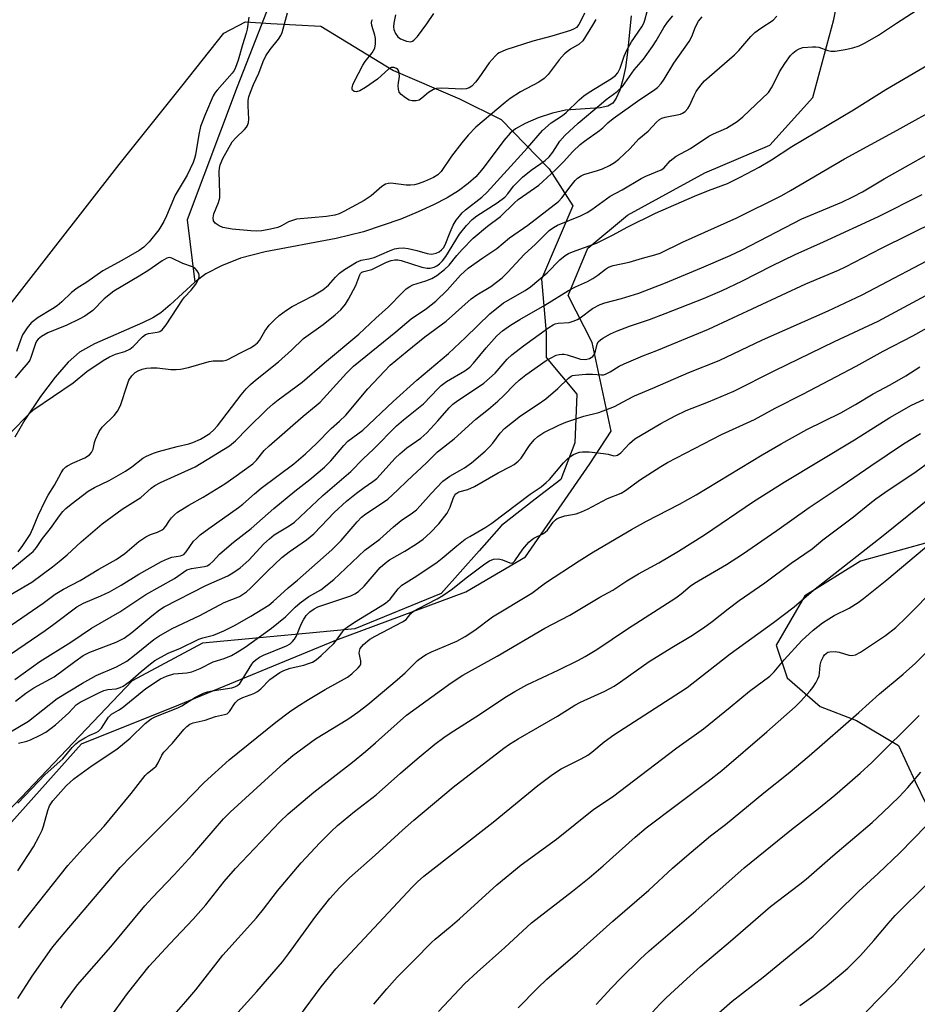
# Model space of a CAD drawing. Units: inches. Extents: x 1261769 to 1267769, y 569450 to 573450.
# Drawn here: x 1267134 to 1267372, y 572352 to 572612 of the extents above; entities that cross this region are included whole.
import ezdxf

# ---------------------------------------------------------------- set-up
doc = ezdxf.new("R2010")
doc.units = ezdxf.units.IN
doc.header["$MEASUREMENT"] = 0
for name, color, linetype in [('HYDRO-Single Line Stream', 4, 'Continuous'), ('NTRL-Pasture Land', 2, 'Continuous'), ('NTRL-Trees', 3, 'Continuous'), ('Undefined', 1, 'Continuous')]:
    doc.layers.add(name, color=color, linetype=linetype)

msp = doc.modelspace()

# ---------------------------------------------------------------- linework, layer by layer
at = {"layer": 'HYDRO-Single Line Stream'}
for points in [[(1267300.87, 572747.42), (1267275.52, 572733.95), (1267269.24, 572727.9), (1267253.56, 572715.02), (1267243.52, 572707.97), (1267237.24, 572700.62), (1267223.94, 572673.21), (1267205.19, 572628.63), (1267191.9, 572594.54), (1267178.66, 572559.41), (1267180.66, 572542.88)], [(1267296, 572613.31), (1267295.07, 572603.67), (1267294.54, 572599.61), (1267293.85, 572596.46), (1267293, 572593.67), (1267292.08, 572591.53), (1267291.18, 572590.24), (1267289.84, 572589.43), (1267287.85, 572588.94), (1267278.65, 572588.35), (1267275.25, 572587.57), (1267271.46, 572586.34), (1267267.98, 572584.87), (1267265.47, 572583.45), (1267264.04, 572582.25), (1267262.33, 572580.36), (1267256.89, 572573.03), (1267254.97, 572570.74), (1267252.96, 572568.93), (1267250.39, 572567.06), (1267247.37, 572565.22), (1267243.74, 572563.32), (1267239.7, 572561.45), (1267235.17, 572559.59), (1267225.27, 572556.17), (1267218.04, 572554.41), (1267199.26, 572550.91), (1267192.81, 572549.22), (1267187.73, 572547.18), (1267183.6, 572545.1), (1267180.66, 572542.88)], [(1267180.66, 572542.88), (1267174.22, 572536.87), (1267171.67, 572534.78), (1267169.61, 572533.51), (1267166.87, 572532.13), (1267154.21, 572526.65), (1267150.23, 572524.37), (1267147.24, 572521.73), (1267143.77, 572517.81), (1267139.91, 572512.71), (1267135.74, 572506.54), (1267133.12, 572501.95)]]:
    msp.add_lwpolyline(points, dxfattribs=at)
at = {"layer": 'NTRL-Pasture Land'}
for points in [[(1267132.23, 572400.18), (1267150.72, 572420.93), (1267176.48, 572431.21), (1267217.98, 572448.34), (1267252.35, 572461.09), (1267268.06, 572470.33), (1267285.08, 572494.9), (1267290.75, 572503.57), (1267285.75, 572526.99), (1267279.42, 572539.38), (1267284.57, 572551.88), (1267295.03, 572560.59), (1267315.52, 572571.78), (1267332.69, 572579.12), (1267344.07, 572591.67), (1267349.64, 572612.3), (1267353.3, 572630.53), (1267365.16, 572643.57), (1267386.11, 572656.2)], [(1267385.31, 572477.12), (1267356.65, 572469.2), (1267341.89, 572459.98), (1267334.35, 572446.98), (1267337.29, 572438.39), (1267345.98, 572430.8), (1267355.59, 572427.06), (1267366.66, 572420.45), (1267371.06, 572410.92), (1267376.91, 572399)]]:
    msp.add_lwpolyline(points, dxfattribs=at)
at = {"layer": 'NTRL-Trees'}
msp.add_lwpolyline([(1267125.9, 572529.43), (1267160.73, 572573.96), (1267177.22, 572594.68), (1267188.36, 572608.69), (1267194.12, 572611.65), (1267200.77, 572611.29), (1267213.97, 572610.57), (1267233.23, 572598.79), (1267250.64, 572591.37), (1267261.68, 572585.85), (1267274.33, 572572.82), (1267280.61, 572563.11), (1267272.34, 572543.7), (1267273.58, 572529.52), (1267273.58, 572523.02), (1267281.71, 572513.27), (1267281.18, 572500.41), (1267277.42, 572490.76), (1267270.66, 572485.52), (1267261.77, 572478.62), (1267255.84, 572471.94), (1267245.79, 572460.64), (1267223, 572451.3), (1267212.84, 572450.35), (1267182.71, 572447.51), (1267164.15, 572437.52), (1267129.62, 572401.27)], dxfattribs=at)
at = {"layer": 'Undefined'}
for points, elevation in [([(1267134.02, 572471.66), (1267135.23, 572473.3), (1267137.19, 572476.23), (1267137.92, 572477.77), (1267139.28, 572481.24), (1267141.12, 572485.13), (1267141.91, 572486.62), (1267143.56, 572489.27), (1267145.35, 572492.48), (1267146, 572493.45), (1267146.59, 572494.08), (1267147.05, 572494.41), (1267148.33, 572495.07), (1267151.58, 572496.5), (1267152.82, 572497.29), (1267153.42, 572497.89), (1267153.83, 572498.77), (1267154.2, 572500.55), (1267154.46, 572501.36), (1267155.38, 572503.45), (1267156.23, 572504.6), (1267159.41, 572507.68), (1267160.29, 572508.8), (1267161.02, 572510.29), (1267162.86, 572515.99), (1267163.25, 572517.01), (1267164, 572518.11), (1267164.95, 572519.03), (1267165.68, 572519.46), (1267166.8, 572519.87), (1267167.95, 572520.17), (1267169.05, 572520.3), (1267170.71, 572520.29), (1267174.36, 572519.86), (1267175.77, 572519.83), (1267176.9, 572519.92), (1267179.01, 572520.36), (1267184.49, 572521.97), (1267185.55, 572522.1), (1267188.19, 572522.12), (1267188.95, 572522.26), (1267189.45, 572522.44), (1267192.6, 572524.12), (1267195.42, 572525.52), (1267196.39, 572526.14), (1267197.24, 572526.9), (1267197.78, 572527.52), (1267199.2, 572529.91), (1267200.38, 572531.51), (1267201.75, 572532.97), (1267203.02, 572534.13), (1267204.96, 572535.53), (1267206.4, 572536.46), (1267211.9, 572539.32), (1267214.54, 572540.89), (1267216, 572542.11), (1267217.85, 572544.26), (1267218.91, 572545.27), (1267220.3, 572546.26), (1267223.47, 572548.19), (1267224.68, 572548.69), (1267226.7, 572549.08), (1267228.07, 572549.46), (1267232.14, 572551.22), (1267233.46, 572551.67), (1267234.55, 572551.91), (1267235.72, 572551.97), (1267237.12, 572551.79), (1267239.34, 572551.31), (1267242.12, 572550.51), (1267243.21, 572550.34), (1267243.72, 572550.36), (1267244.51, 572550.58), (1267245.27, 572550.95), (1267245.91, 572551.42), (1267246.4, 572551.98), (1267246.88, 572552.81), (1267248.18, 572556.15), (1267249.02, 572558), (1267249.76, 572559.27), (1267250.61, 572560.38), (1267251.35, 572561.21), (1267252.2, 572562), (1267256.52, 572565.4), (1267257.98, 572566.71), (1267268.66, 572578.43), (1267272.56, 572583), (1267274.85, 572585), (1267277.86, 572586.98), (1267278.86, 572587.74), (1267282.27, 572591.09), (1267283.53, 572592.12), (1267284.89, 572593.07), (1267290.83, 572596.73), (1267291.87, 572597.52), (1267292.51, 572598.23), (1267293.14, 572599.43), (1267294.14, 572602.62), (1267294.84, 572604.18), (1267296.12, 572606.44), (1267298.84, 572610.36), (1267299.37, 572611.35), (1267299.67, 572612.12), (1267300.24, 572614.42)], 510), ([(1267127.15, 572457.55), (1267137.59, 572463.64), (1267143.05, 572467.64), (1267144.88, 572469.09), (1267146.91, 572470.83), (1267150.63, 572474.3), (1267156.16, 572479.06), (1267161.45, 572482.93), (1267166.4, 572485.96), (1267169.18, 572488.47), (1267170.11, 572489.17), (1267171.66, 572490), (1267180.75, 572494.07), (1267189.86, 572499.68), (1267191.43, 572500.97), (1267194.6, 572504.23), (1267199.74, 572509.22), (1267201.42, 572510.75), (1267202.76, 572511.83), (1267209.04, 572516.45), (1267215, 572521.58), (1267224.03, 572529.15), (1267228.53, 572533.43), (1267231.89, 572536.38), (1267235.5, 572540.11), (1267236.56, 572541.11), (1267237.54, 572541.77), (1267238.31, 572542.16), (1267241.75, 572543.23), (1267243.37, 572543.91), (1267244.62, 572544.67), (1267246.69, 572546.26), (1267247.93, 572547.43), (1267249.95, 572549.95), (1267251.33, 572551.53), (1267254.29, 572554.49), (1267258.06, 572557.67), (1267261.49, 572560.25), (1267265.15, 572563.84), (1267266.13, 572564.71), (1267271.58, 572568.56), (1267272.72, 572569.48), (1267276.16, 572572.68), (1267278.15, 572574.71), (1267280.64, 572577.42), (1267282.57, 572579.24), (1267283.73, 572580.17), (1267287.7, 572582.98), (1267288.54, 572583.7), (1267289.83, 572585.01), (1267291.23, 572586.11), (1267298.3, 572591.17), (1267301.92, 572593.51), (1267303.03, 572594.38), (1267303.95, 572595.41), (1267304.79, 572596.51), (1267307.32, 572600.8), (1267311.39, 572606.47), (1267312.04, 572607.78), (1267313.02, 572610.39), (1267313.85, 572611.9), (1267314.82, 572612.98)], 514), ([(1267131.64, 572466.51), (1267137.12, 572471), (1267137.97, 572471.77), (1267138.85, 572472.78), (1267140.47, 572475.2), (1267142.56, 572477.81), (1267144.91, 572481.18), (1267145.8, 572482.28), (1267146.62, 572483.08), (1267147.98, 572484.22), (1267152.46, 572487.68), (1267154.17, 572488.67), (1267158.03, 572490.5), (1267162.36, 572492.99), (1267164.01, 572494.09), (1267166.93, 572496.42), (1267167.92, 572496.96), (1267169.76, 572497.71), (1267171.11, 572498.17), (1267176.07, 572499.5), (1267179.12, 572500.2), (1267180.19, 572500.53), (1267182.21, 572501.39), (1267184.63, 572502.93), (1267185.75, 572503.89), (1267186.73, 572504.94), (1267192.98, 572513.15), (1267194.29, 572514.73), (1267195.41, 572515.87), (1267196.71, 572517), (1267202.78, 572521.81), (1267206.26, 572524.92), (1267209.44, 572528), (1267214.66, 572531.73), (1267217.83, 572534.23), (1267219.27, 572535.57), (1267220.48, 572537.06), (1267221.33, 572538.43), (1267223.24, 572542.04), (1267224.27, 572544.86), (1267224.51, 572545.23), (1267224.81, 572545.5), (1267225.38, 572545.76), (1267227.45, 572546.28), (1267231.32, 572548.19), (1267232.6, 572548.66), (1267233.53, 572548.84), (1267234.35, 572548.82), (1267235.2, 572548.64), (1267240.72, 572546.86), (1267242.14, 572546.59), (1267242.94, 572546.62), (1267243.93, 572546.85), (1267244.68, 572547.22), (1267245.39, 572547.75), (1267246.18, 572548.57), (1267247.03, 572549.72), (1267250.62, 572555.55), (1267252.51, 572557.85), (1267253.97, 572559.43), (1267255.21, 572560.42), (1267260.59, 572563.9), (1267262.65, 572565.39), (1267263.41, 572566.22), (1267264.92, 572568.28), (1267267.35, 572570.69), (1267269.57, 572572.52), (1267273.32, 572575.09), (1267274.33, 572575.98), (1267275.35, 572577.22), (1267277.19, 572580.18), (1267278.51, 572581.65), (1267282.06, 572584.88), (1267288.07, 572590.06), (1267289.46, 572591.2), (1267292.33, 572593.3), (1267293.73, 572594.61), (1267296.81, 572599), (1267299.25, 572601.86), (1267301.69, 572605.17), (1267302.63, 572606.63), (1267304.64, 572610.15), (1267305.63, 572611.64), (1267307.07, 572613.27)], 512), ([(1267132.18, 572452.27), (1267140.62, 572458.11), (1267143.81, 572460.45), (1267145.98, 572461.79), (1267150.41, 572464.03), (1267155.32, 572467.07), (1267159.88, 572469.66), (1267162.15, 572471.22), (1267165.9, 572474.34), (1267167.75, 572475.61), (1267168.98, 572476.25), (1267170.87, 572476.88), (1267172.07, 572477.44), (1267172.5, 572477.77), (1267173.06, 572478.41), (1267174.01, 572479.95), (1267174.51, 572480.61), (1267175.28, 572481.42), (1267176.13, 572482.15), (1267179.11, 572484.01), (1267182.93, 572486.13), (1267188.63, 572489.65), (1267191.04, 572491.31), (1267196, 572494.94), (1267197.02, 572495.9), (1267199.06, 572498.39), (1267200.31, 572499.65), (1267209.3, 572507.49), (1267212.8, 572510.33), (1267213.79, 572511.23), (1267220.81, 572518.88), (1267222.66, 572520.69), (1267233.83, 572529.75), (1267237.88, 572533.25), (1267241.94, 572535.97), (1267244.39, 572537.92), (1267247.39, 572540.81), (1267250.94, 572544.75), (1267252.98, 572546.57), (1267256.82, 572549.36), (1267260.53, 572551.8), (1267263.84, 572554.58), (1267268.75, 572557.98), (1267276.78, 572564.21), (1267277.72, 572565.16), (1267280.14, 572568.44), (1267281.24, 572569.78), (1267281.85, 572570.39), (1267282.77, 572571.02), (1267283.54, 572571.36), (1267287.13, 572572.39), (1267288.48, 572572.87), (1267290.33, 572573.75), (1267291.58, 572574.48), (1267292.74, 572575.41), (1267295.8, 572578.25), (1267298.09, 572580.78), (1267300.5, 572582.76), (1267302.7, 572585.19), (1267303.54, 572585.91), (1267304.15, 572586.22), (1267304.99, 572586.48), (1267309.09, 572587.3), (1267309.62, 572587.52), (1267310.27, 572588), (1267311.02, 572588.82), (1267311.48, 572589.53), (1267312.65, 572592.24), (1267313.23, 572593.27), (1267314.44, 572594.99), (1267315.4, 572596.13), (1267323.36, 572602.97), (1267324.51, 572604.16), (1267327.68, 572607.82), (1267328.7, 572608.88), (1267330.27, 572610.06), (1267333.52, 572612.16), (1267334.55, 572613.16)], 516), ([(1267195.01, 572612.96), (1267194.51, 572609.75), (1267194.26, 572608.67), (1267193.28, 572605.64), (1267192.15, 572601.56), (1267191.46, 572599.62), (1267191.06, 572598.86), (1267190.56, 572598.15), (1267186.58, 572593.67), (1267186.08, 572592.99), (1267185.57, 572592.1), (1267183.5, 572587.42), (1267182.21, 572584.07), (1267181.71, 572581.9), (1267180.87, 572576.57), (1267180.62, 572575.55), (1267180.24, 572574.52), (1267178.65, 572571.2), (1267175.49, 572565.89), (1267173.23, 572560.4), (1267172.5, 572558.91), (1267171.14, 572556.72), (1267168.62, 572553.53), (1267167.23, 572552.19), (1267165.96, 572551.27), (1267161.37, 572548.62), (1267156.36, 572545.86), (1267152.11, 572542.93), (1267149.63, 572541.34), (1267148.08, 572540.13), (1267145.52, 572537.69), (1267144.27, 572536.65), (1267143.09, 572535.86), (1267139.26, 572533.59), (1267137.44, 572532.18), (1267136.36, 572530.87), (1267135.16, 572528.95), (1267134.6, 572527.6), (1267133.55, 572524.57)], 510), ([(1267286.67, 572612.35), (1267285.81, 572610.8), (1267283.21, 572606.69), (1267282.31, 572605.76), (1267279.95, 572604.48), (1267278.45, 572603.22), (1267277.02, 572601.62), (1267274.06, 572597.75), (1267273.05, 572596.74), (1267271.6, 572595.77), (1267266.77, 572593.19), (1267264.03, 572591.43), (1267262.69, 572590.39), (1267254.97, 572583.83), (1267252.95, 572581.73), (1267251.24, 572579.71), (1267248.56, 572576.17), (1267245.84, 572572.13), (1267244.97, 572571.23), (1267243.78, 572570.54), (1267241.39, 572569.49), (1267239.77, 572568.86), (1267238.8, 572568.61), (1267237.69, 572568.52), (1267236.57, 572568.54), (1267232.46, 572569.03), (1267231.89, 572569.01), (1267231.08, 572568.79), (1267230.13, 572568.2), (1267227.32, 572565.75), (1267225.44, 572564.45), (1267220.12, 572561.54), (1267218.82, 572560.96), (1267217.68, 572560.6), (1267215.51, 572560.25), (1267207.57, 572559.52), (1267206.49, 572559.24), (1267205.45, 572558.86), (1267203.58, 572557.78), (1267202.66, 572557.37), (1267200.7, 572556.89), (1267198.42, 572556.49), (1267196.96, 572556.4), (1267195.51, 572556.48), (1267190.58, 572556.95), (1267188.09, 572557.36), (1267187.09, 572557.78), (1267186.03, 572558.53), (1267185.64, 572559.13), (1267185.53, 572559.88), (1267185.69, 572560.93), (1267186.94, 572563.92), (1267187.28, 572565.2), (1267187.34, 572566.31), (1267187.16, 572572.15), (1267187.19, 572573.03), (1267187.35, 572573.89), (1267188.07, 572575.61), (1267190.58, 572579.95), (1267191.49, 572581.05), (1267193.84, 572583.22), (1267194.37, 572583.87), (1267194.64, 572584.34), (1267194.9, 572585.11), (1267194.99, 572585.96), (1267194.75, 572589.47), (1267194.77, 572590.9), (1267194.97, 572591.87), (1267195.39, 572593.12), (1267196.19, 572595.13), (1267197.63, 572598.14), (1267198.79, 572601.21), (1267199.49, 572602.73), (1267200.58, 572604.4), (1267202.84, 572607.15), (1267203.42, 572608.09), (1267203.75, 572608.89), (1267205.15, 572614.09)], 510), ([(1267283.73, 572614), (1267282.76, 572611.93), (1267282.21, 572610.96), (1267281.58, 572610.21), (1267280.97, 572609.8), (1267279.97, 572609.41), (1267275.1, 572607.88), (1267270.02, 572606.55), (1267262.94, 572604.25), (1267261.17, 572603.53), (1267260.7, 572603.22), (1267260.05, 572602.64), (1267258.48, 572600.87), (1267255.77, 572596.85), (1267254.89, 572595.71), (1267253.88, 572594.69), (1267253.18, 572594.22), (1267252.38, 572593.98), (1267251.23, 572593.91), (1267246, 572594.2), (1267244.59, 572594.11), (1267243.78, 572593.8), (1267242.5, 572593.05), (1267240.69, 572591.51), (1267239.99, 572591.03), (1267239.22, 572590.81), (1267238.14, 572590.79), (1267237.36, 572591.03), (1267236.38, 572591.62), (1267235.25, 572592.5), (1267234.75, 572593.12), (1267234.53, 572593.9), (1267234.48, 572594.75), (1267234.54, 572595.62), (1267234.82, 572597.16), (1267234.74, 572598.2), (1267234.6, 572598.67), (1267234.36, 572599.07), (1267233.99, 572599.36), (1267233.31, 572599.6), (1267232.59, 572599.6), (1267231.96, 572599.27), (1267228.95, 572596.5), (1267225.82, 572594.34), (1267224.34, 572593.47), (1267223.44, 572593.2), (1267222.82, 572593.27), (1267222.35, 572593.66), (1267222.27, 572593.84), (1267222.25, 572594.28), (1267222.46, 572595.03), (1267222.8, 572595.81), (1267225.09, 572600.28), (1267225.74, 572601.22), (1267227.6, 572603.49), (1267228.28, 572604.75), (1267228.47, 572605.87), (1267228.41, 572607.32), (1267228.24, 572608.18), (1267227.52, 572610.7), (1267227.43, 572611.52), (1267227.49, 572611.92), (1267227.67, 572612.34)], 512), ([(1267233.77, 572613.57), (1267233.26, 572611.36), (1267233.17, 572610.4), (1267233.32, 572609.66), (1267233.77, 572608.63), (1267234.39, 572607.71), (1267235.05, 572607.2), (1267236.66, 572606.58), (1267237.75, 572606.45), (1267238.19, 572606.56), (1267238.62, 572606.82), (1267239.59, 572607.84), (1267242.04, 572611.14), (1267243.86, 572613.91)], 512), ([(1267132.34, 572503.41), (1267136.6, 572507.84), (1267138.17, 572509.29), (1267148.55, 572516.33), (1267152.19, 572519.29), (1267156.44, 572522.21), (1267158.18, 572523.19), (1267159.74, 572523.88), (1267162.23, 572524.58), (1267163.54, 572525.21), (1267164.43, 572525.92), (1267166.83, 572528.42), (1267167.69, 572529.11), (1267168.47, 572529.38), (1267170.74, 572529.65), (1267171.42, 572529.9), (1267172.05, 572530.31), (1267173.11, 572531.6), (1267177.44, 572538.24), (1267177.97, 572538.9), (1267179.76, 572540.8), (1267180.98, 572542.38), (1267181.66, 572543.67), (1267181.82, 572544.2), (1267181.86, 572544.72), (1267181.72, 572545.2), (1267181.31, 572545.88), (1267180.77, 572546.49), (1267180.11, 572546.94), (1267177.51, 572547.79), (1267174.63, 572549.28), (1267173.95, 572549.39), (1267173.31, 572549.24), (1267172.08, 572548.58), (1267168.5, 572546.11), (1267166, 572544.52), (1267159.29, 572540.48), (1267156.71, 572538.47), (1267153.7, 572535.43), (1267151.62, 572533.94), (1267150.08, 572533.09), (1267146.9, 572531.52), (1267141.86, 572529.49), (1267140.16, 572528.51), (1267139.3, 572527.83), (1267138.87, 572527.3), (1267138.55, 572526.69), (1267137.37, 572523.02), (1267137.04, 572522.29), (1267136.64, 572521.68), (1267134.45, 572519.16), (1267133.22, 572517.59)], 508), ([(1267134.19, 572372.33), (1267135.66, 572374.3), (1267147.15, 572388.77), (1267151.07, 572393.17), (1267156.76, 572399.2), (1267163.87, 572407.83), (1267167.59, 572412.58), (1267168.18, 572413.19), (1267169.9, 572414.49), (1267170.45, 572415.04), (1267171.04, 572415.9), (1267171.94, 572417.89), (1267172.48, 572418.7), (1267174.76, 572421.11), (1267177.76, 572424.67), (1267178.56, 572425.5), (1267179.39, 572426.09), (1267180.26, 572426.47), (1267183.46, 572427.19), (1267186.18, 572428.17), (1267188.54, 572428.63), (1267189.21, 572428.87), (1267189.9, 572429.45), (1267191.39, 572431.75), (1267192.15, 572432.5), (1267193.36, 572433.17), (1267196.3, 572434.23), (1267197.29, 572434.75), (1267198.13, 572435.45), (1267200.51, 572437.92), (1267203.16, 572439.8), (1267204.21, 572440.33), (1267205.88, 572440.93), (1267209.53, 572441.74), (1267210.76, 572442.1), (1267211.8, 572442.53), (1267212.78, 572443.12), (1267214.12, 572444.21), (1267217.44, 572447.43), (1267218.18, 572448.32), (1267219.7, 572450.55), (1267220.29, 572451.19), (1267220.95, 572451.76), (1267222.89, 572453.09), (1267229.71, 572457.16), (1267231.1, 572458.09), (1267232.34, 572459.13), (1267234.45, 572461.87), (1267235.45, 572462.81), (1267236.57, 572463.58), (1267239.39, 572465.29), (1267244.71, 572468.89), (1267246.11, 572469.97), (1267249.93, 572473.22), (1267252.17, 572474.95), (1267253.36, 572475.74), (1267257.59, 572478.17), (1267259.23, 572479.21), (1267269.35, 572486.85), (1267272.24, 572488.84), (1267273.59, 572489.94), (1267274.42, 572490.74), (1267278.18, 572495.2), (1267279.17, 572496.24), (1267279.83, 572496.78), (1267280.79, 572497.35), (1267281.81, 572497.81), (1267282.33, 572497.98), (1267283.19, 572498.08), (1267284.96, 572498.05), (1267288.76, 572497.61), (1267289.91, 572497.42), (1267291.49, 572497.03), (1267292.05, 572497.08), (1267292.42, 572497.21), (1267293.32, 572497.82), (1267295.56, 572500.3), (1267297.01, 572501.53), (1267303.89, 572505.53), (1267307.68, 572507.6), (1267310.59, 572508.95), (1267316.45, 572511.27), (1267323.13, 572514.1), (1267334, 572519.59), (1267349.74, 572527.19), (1267361.34, 572532.61), (1267377.33, 572541.19)], 532), ([(1267133.91, 572353.62), (1267137.74, 572359.49), (1267142.89, 572366.89), (1267144.41, 572368.78), (1267160.99, 572388.2), (1267163.9, 572391.27), (1267177.28, 572404.62), (1267183.16, 572410.7), (1267189.74, 572416.66), (1267202.13, 572426.63), (1267205.7, 572429.35), (1267207.62, 572430.68), (1267210.75, 572432.67), (1267215.18, 572435.26), (1267221.02, 572438.52), (1267222.19, 572439.37), (1267223.87, 572440.97), (1267224.37, 572441.61), (1267224.57, 572442.08), (1267224.57, 572442.85), (1267224.15, 572444.88), (1267224.19, 572445.4), (1267224.44, 572446.13), (1267224.71, 572446.57), (1267225.24, 572447.17), (1267226.93, 572448.55), (1267228.34, 572449.39), (1267235.63, 572453.15), (1267236.53, 572453.8), (1267237.78, 572455.32), (1267238.53, 572455.94), (1267239.8, 572456.66), (1267244.78, 572459.19), (1267246.26, 572460.07), (1267248.81, 572461.87), (1267252.38, 572464.79), (1267257.39, 572468.47), (1267258.61, 572469.28), (1267259.63, 572469.67), (1267260.93, 572469.79), (1267261.98, 572469.56), (1267263.97, 572468.72), (1267264.39, 572468.67), (1267264.79, 572468.77), (1267265.32, 572469.25), (1267267.37, 572472.31), (1267269.02, 572474.22), (1267269.61, 572474.77), (1267270.27, 572475.22), (1267272.68, 572476.38), (1267273.33, 572476.8), (1267273.9, 572477.41), (1267275.41, 572479.49), (1267275.99, 572480.09), (1267276.43, 572480.41), (1267277.17, 572480.74), (1267278.49, 572481.16), (1267281.5, 572481.72), (1267282.87, 572482.19), (1267284.48, 572482.92), (1267289.76, 572485.74), (1267293.37, 572487.12), (1267294.52, 572487.85), (1267298.21, 572490.56), (1267303.86, 572494.17), (1267305.65, 572495.22), (1267319.89, 572502.61), (1267328.61, 572506.57), (1267334.11, 572509.58), (1267341.43, 572513.32), (1267355.49, 572520.68), (1267362.63, 572524.67), (1267370.48, 572528.72), (1267388.43, 572538.75)], 534), ([(1267145.32, 572351.1), (1267146.38, 572352.85), (1267149.71, 572357.26), (1267158.48, 572367.28), (1267167.52, 572378.09), (1267169.42, 572380.18), (1267175.27, 572386.32), (1267180.11, 572391.61), (1267188.3, 572401.06), (1267190.06, 572402.88), (1267204.2, 572415.79), (1267206.57, 572417.85), (1267212.56, 572422.24), (1267221.17, 572427.43), (1267223.82, 572429.31), (1267226.39, 572431.31), (1267234.16, 572437.86), (1267236.25, 572439.71), (1267239.57, 572442.94), (1267240.87, 572443.94), (1267241.8, 572444.5), (1267243.27, 572445.23), (1267249.97, 572448.08), (1267252.16, 572449.23), (1267254.69, 572450.91), (1267259.4, 572454.49), (1267269.76, 572460.72), (1267273.42, 572463.46), (1267282.3, 572469.28), (1267286.06, 572471.64), (1267296.08, 572477.52), (1267300.12, 572479.74), (1267308.83, 572484.28), (1267313.19, 572486.73), (1267330.67, 572497.31), (1267335.65, 572500.22), (1267342.45, 572503.95), (1267351.46, 572508.37), (1267355.32, 572510.55), (1267360.01, 572513.42), (1267364.51, 572515.78), (1267368.63, 572518.16), (1267372.3, 572520.55)], 536), ([(1267158.03, 572348.23), (1267162.91, 572354.98), (1267168.65, 572362.13), (1267174.05, 572368.03), (1267180.27, 572374.58), (1267183.56, 572378.4), (1267188.47, 572384.53), (1267191.45, 572387.99), (1267203.12, 572400.3), (1267205.4, 572402.41), (1267212.17, 572408.1), (1267222.4, 572416.09), (1267225.81, 572418.85), (1267228.47, 572421.14), (1267236.68, 572428.5), (1267248.46, 572437.06), (1267251.53, 572439.04), (1267260.61, 572444.08), (1267273.24, 572451.49), (1267279.78, 572454.94), (1267287.79, 572459.66), (1267291.2, 572461.53), (1267294.9, 572463.94), (1267297.93, 572465.79), (1267303.31, 572468.75), (1267308.53, 572471.82), (1267315.38, 572476.12), (1267328.36, 572484.97), (1267336.43, 572490.04), (1267355.04, 572501.25), (1267364.37, 572507.17), (1267370.12, 572510.4), (1267373.42, 572511.86)], 538), ([(1267174.59, 572348.58), (1267178.35, 572352.84), (1267180.93, 572355.93), (1267188.09, 572365.06), (1267196.98, 572374.95), (1267198.81, 572377.19), (1267202.55, 572382.08), (1267208.79, 572389.49), (1267213.73, 572394.76), (1267216.74, 572397.75), (1267218.44, 572399.29), (1267222.94, 572403.02), (1267228.61, 572407.41), (1267235.08, 572413.17), (1267239.44, 572416.91), (1267244.15, 572420.81), (1267246.5, 572422.56), (1267248.19, 572423.72), (1267254.98, 572428.03), (1267263.11, 572433.42), (1267265.26, 572434.76), (1267268.49, 572436.51), (1267276.69, 572440.34), (1267282.07, 572443.02), (1267283.87, 572443.99), (1267286.95, 572445.81), (1267295.08, 572451.3), (1267307.83, 572459.46), (1267309.25, 572460.51), (1267311.61, 572462.54), (1267312.75, 572463.38), (1267321.21, 572468.31), (1267325.47, 572471.03), (1267334.51, 572477.24), (1267343.08, 572483.35), (1267351.8, 572489.14), (1267359.36, 572494.39), (1267367.99, 572500.15), (1267372.5, 572502.94)], 540), ([(1267190.47, 572348.13), (1267197.07, 572355.46), (1267203.84, 572363.31), (1267205.45, 572365.4), (1267212.65, 572375.36), (1267216.36, 572380.02), (1267218.91, 572382.88), (1267221.61, 572385.5), (1267228.39, 572391.47), (1267235.59, 572398.08), (1267238.59, 572400.7), (1267249.01, 572409.48), (1267262.39, 572419.81), (1267263.86, 572420.84), (1267266.12, 572422.23), (1267276.57, 572428.24), (1267281.15, 572431.17), (1267282.64, 572431.91), (1267289.08, 572434.83), (1267291.54, 572436.16), (1267293.2, 572437.27), (1267300.83, 572442.67), (1267306.75, 572446.38), (1267311.81, 572449.37), (1267315.19, 572451.54), (1267317.47, 572453.2), (1267321.69, 572456.6), (1267324.58, 572458.79), (1267331.33, 572463.49), (1267338.33, 572468.67), (1267343.84, 572472.41), (1267346.66, 572474.79), (1267354.81, 572480.9), (1267359.13, 572484.42), (1267360.71, 572485.62), (1267363.05, 572487.29), (1267371.39, 572492.91), (1267374.97, 572495.55)], 542), ([(1267208.39, 572348.96), (1267214.13, 572356.72), (1267217.97, 572361.48), (1267238.14, 572383.03), (1267239.56, 572384.44), (1267241.22, 572385.91), (1267259.55, 572400.18), (1267271.33, 572409.94), (1267275.23, 572412.82), (1267277.51, 572414.31), (1267282.77, 572416.98), (1267284.56, 572417.96), (1267285.61, 572418.72), (1267288.88, 572421.44), (1267291.47, 572423.28), (1267309.06, 572434.63), (1267310.83, 572435.84), (1267322.16, 572444.68), (1267333.67, 572452.97), (1267339.12, 572457.12), (1267344.2, 572461.51), (1267346.66, 572463.49), (1267362.64, 572475.93), (1267375.79, 572486.53)], 544), ([(1267228.02, 572352.08), (1267231.41, 572356.19), (1267234.17, 572359.22), (1267238.68, 572363.71), (1267243.21, 572368.42), (1267244.22, 572369.34), (1267248.17, 572372.54), (1267250.64, 572374.68), (1267260.56, 572383.65), (1267266.97, 572388.97), (1267276.31, 572395.7), (1267286.14, 572403.64), (1267291.09, 572406.93), (1267308.12, 572419.86), (1267315.11, 572424.91), (1267322.22, 572430.61), (1267327.34, 572434.84), (1267332.64, 572438.76), (1267333.87, 572439.96), (1267336.45, 572443.11), (1267341.14, 572448.18), (1267344.13, 572450.99), (1267346.63, 572452.88), (1267348.25, 572453.98), (1267349.7, 572454.82), (1267353.62, 572456.79), (1267356.04, 572458.28), (1267357.44, 572459.28), (1267363.61, 572464.22), (1267375.23, 572473.99)], 546), ([(1267245.1, 572350.17), (1267252.1, 572357.56), (1267255.28, 572360.59), (1267262.6, 572367.11), (1267269.7, 572373.57), (1267280.49, 572381.94), (1267284.89, 572385.48), (1267288.63, 572388.71), (1267297.09, 572396.26), (1267300, 572398.7), (1267316.36, 572411.06), (1267319.97, 572413.88), (1267331.91, 572424.05), (1267339.37, 572430.65), (1267340.81, 572432.1), (1267343.38, 572434.91), (1267344.08, 572435.84), (1267344.83, 572437.07), (1267345.37, 572438.08), (1267345.68, 572438.86), (1267345.81, 572439.61), (1267345.99, 572441.71), (1267346.27, 572442.77), (1267346.85, 572444.02), (1267347.16, 572444.45), (1267347.55, 572444.82), (1267348, 572445.09), (1267348.51, 572445.26), (1267349.91, 572445.3), (1267351.05, 572445.13), (1267353.56, 572444.31), (1267354.32, 572444.25), (1267355.29, 572444.44), (1267356.64, 572445.15), (1267363.28, 572449.53), (1267366, 572451.69), (1267368.75, 572454.26), (1267376.86, 572462.46)], 548), ([(1267266.16, 572351.18), (1267271.24, 572356.38), (1267273.73, 572358.75), (1267281.8, 572365.7), (1267291.14, 572374.02), (1267300.69, 572382.27), (1267306.98, 572388.02), (1267310.75, 572391.34), (1267316.98, 572396.58), (1267320.95, 572399.63), (1267331.1, 572407.99), (1267337.51, 572413.04), (1267343.06, 572417.7), (1267356.25, 572429.23), (1267361.64, 572434.08), (1267367.89, 572439.36), (1267371.16, 572442.22), (1267380.21, 572451.16)], 550), ([(1267286.81, 572352.06), (1267290.81, 572356.4), (1267293.27, 572358.95), (1267298.42, 572364.02), (1267300.8, 572366.19), (1267313.16, 572376.79), (1267325.94, 572388.14), (1267338.38, 572398.3), (1267345.56, 572403.82), (1267349.87, 572407.34), (1267356.54, 572413.14), (1267359.6, 572415.96), (1267372.19, 572428.36)], 552), ([(1267301.65, 572350.02), (1267303.61, 572352.13), (1267305.26, 572353.78), (1267310.74, 572358.84), (1267314.38, 572362.07), (1267322.31, 572368.77), (1267332.88, 572377.89), (1267340.64, 572383.82), (1267342.25, 572385.12), (1267349.31, 572391.36), (1267359.69, 572400.14), (1267362.58, 572402.75), (1267366.86, 572406.93), (1267369.19, 572409.4), (1267372.63, 572413.44)], 554), ([(1267315.77, 572346.8), (1267322.71, 572352.93), (1267330.96, 572359.29), (1267344.13, 572370.11), (1267356.22, 572381.97), (1267361.31, 572386.67), (1267367.03, 572392.1), (1267374.12, 572399.31)], 556), ([(1267340.58, 572351.73), (1267344.66, 572354.64), (1267347.52, 572356.8), (1267351.55, 572360.11), (1267353.28, 572361.66), (1267356.64, 572364.94), (1267360.17, 572368.96), (1267363.96, 572373.47), (1267365.82, 572375.52), (1267374.75, 572384.38)], 558), ([(1267358.13, 572350.12), (1267365.42, 572357.62), (1267368.02, 572360.44), (1267376.88, 572370.43)], 560)]:
    msp.add_lwpolyline(points, dxfattribs=dict(at, elevation=elevation))
for points in [[(1267132.26, 572444.81, 518), (1267141.12, 572450.86, 518), (1267143.41, 572452.49, 518), (1267149.54, 572457.14, 518), (1267151.29, 572458.07, 518), (1267155.85, 572459.98, 518), (1267158.1, 572461.08, 518), (1267161.23, 572462.85, 518), (1267165.87, 572465.74, 518), (1267171.85, 572469.05, 518), (1267173.47, 572469.81, 518), (1267174.58, 572470.23, 518), (1267176.93, 572470.62, 518), (1267177.78, 572470.97, 518), (1267178.42, 572471.66, 518), (1267180.38, 572474.43, 518), (1267181.12, 572475.21, 518), (1267182.15, 572476.11, 518), (1267184.37, 572477.83, 518), (1267192.27, 572483.33, 518), (1267193.4, 572484.24, 518), (1267196.45, 572487.01, 518), (1267198.21, 572488.5, 518), (1267206.85, 572494.94, 518), (1267209.97, 572497.5, 518), (1267212.88, 572500.23, 518), (1267216.73, 572504.24, 518), (1267218.94, 572506.19, 518), (1267220.57, 572507.78, 518), (1267226.45, 572514.75, 518), (1267230.82, 572519.41, 518), (1267232.36, 572520.96, 518), (1267236.84, 572524.71, 518), (1267241.51, 572528.45, 518), (1267247.12, 572532.6, 518), (1267253.75, 572538.52, 518), (1267255.2, 572539.52, 518), (1267258.97, 572541.78, 518), (1267261.97, 572544.08, 518), (1267263.46, 572545.52, 518), (1267267.74, 572550.23, 518), (1267270.72, 572552.97, 518), (1267274.37, 572556.55, 518), (1267275.49, 572557.37, 518), (1267276.52, 572557.92, 518), (1267282.61, 572560.46, 518), (1267284.39, 572561.31, 518), (1267285.61, 572562.09, 518), (1267290.49, 572565.59, 518), (1267293.68, 572567.34, 518), (1267298.65, 572570.3, 518), (1267299.93, 572570.94, 518), (1267303.95, 572572.56, 518), (1267304.65, 572573.06, 518), (1267306.37, 572574.97, 518), (1267307.89, 572576.17, 518), (1267311.69, 572578.25, 518), (1267316.52, 572581.46, 518), (1267317.82, 572582.12, 518), (1267321.21, 572583.6, 518), (1267324.07, 572585.34, 518), (1267325.52, 572586.56, 518), (1267332.29, 572592.99, 518), (1267333.28, 572594.48, 518), (1267335.25, 572598.45, 518), (1267336.62, 572600.68, 518), (1267338.16, 572602.82, 518), (1267338.78, 572603.43, 518), (1267339.68, 572604.16, 518), (1267340.4, 572604.58, 518), (1267341.42, 572604.92, 518), (1267343.96, 572605.11, 518), (1267344.8, 572605.09, 518), (1267345.61, 572604.96, 518), (1267347.98, 572604.1, 518), (1267348.78, 572603.9, 518), (1267349.94, 572603.93, 518), (1267352.6, 572604.36, 518), (1267354.64, 572604.81, 518), (1267356.32, 572605.36, 518), (1267357.88, 572606.14, 518), (1267361.43, 572608.17, 518), (1267366.18, 572611.33, 518), (1267372.9, 572615.63, 518)], [(1267133.15, 572437.92, 520), (1267139.72, 572442.67, 520), (1267147.94, 572447.77, 520), (1267153.39, 572451.51, 520), (1267160.88, 572455.78, 520), (1267167.73, 572460.35, 520), (1267175.31, 572464.58, 520), (1267178.57, 572466.85, 520), (1267179.79, 572467.25, 520), (1267183.22, 572467.73, 520), (1267183.97, 572467.97, 520), (1267184.68, 572468.35, 520), (1267185.48, 572469.07, 520), (1267187.22, 572471.03, 520), (1267188.51, 572472.18, 520), (1267190.95, 572474.2, 520), (1267195.59, 572477.82, 520), (1267201.57, 572483.11, 520), (1267207.14, 572487.65, 520), (1267211.09, 572490.76, 520), (1267214.97, 572494.02, 520), (1267216.65, 572495.68, 520), (1267220.09, 572499.78, 520), (1267221.11, 572500.86, 520), (1267225.08, 572503.78, 520), (1267233.13, 572511.34, 520), (1267239.38, 572517.03, 520), (1267247.75, 572524.09, 520), (1267252.28, 572528.27, 520), (1267258.64, 572534.51, 520), (1267262.3, 572537.44, 520), (1267268.01, 572540.7, 520), (1267269.41, 572541.66, 520), (1267273.83, 572545.35, 520), (1267277.19, 572548.81, 520), (1267278.61, 572549.95, 520), (1267279.5, 572550.47, 520), (1267280.51, 572550.92, 520), (1267286.88, 572553.25, 520), (1267291.07, 572555.36, 520), (1267295.16, 572557.54, 520), (1267302.5, 572561.11, 520), (1267312.76, 572565.61, 520), (1267316.5, 572567.14, 520), (1267321.45, 572569.01, 520), (1267324.81, 572570.62, 520), (1267329.85, 572573.3, 520), (1267333.16, 572575.23, 520), (1267338.49, 572578.73, 520), (1267354.83, 572588.46, 520), (1267363.32, 572593.79, 520), (1267375.71, 572601, 520)], [(1267133.3, 572432.21, 522), (1267136.02, 572434.33, 522), (1267138.12, 572435.7, 522), (1267143.5, 572438.64, 522), (1267148.96, 572442.7, 522), (1267151.21, 572444.24, 522), (1267152.93, 572445.14, 522), (1267159.86, 572447.81, 522), (1267162, 572448.85, 522), (1267164.08, 572450.3, 522), (1267169.35, 572454.73, 522), (1267171.38, 572456.3, 522), (1267172.57, 572457.11, 522), (1267183.63, 572462.76, 522), (1267189.39, 572465.29, 522), (1267190.77, 572466.1, 522), (1267192.7, 572467.45, 522), (1267195, 572469.47, 522), (1267198.96, 572473.72, 522), (1267200.39, 572475.1, 522), (1267201.69, 572476.11, 522), (1267205.6, 572478.48, 522), (1267207.05, 572479.51, 522), (1267214.5, 572486.57, 522), (1267221.91, 572492.91, 522), (1267225.21, 572496.19, 522), (1267227.94, 572498.76, 522), (1267234, 572504.92, 522), (1267235.84, 572506.52, 522), (1267241.14, 572510.75, 522), (1267245, 572514.79, 522), (1267245.84, 572515.58, 522), (1267247.23, 572516.63, 522), (1267252.02, 572519.46, 522), (1267253.39, 572520.44, 522), (1267254.39, 572521.47, 522), (1267257.72, 572525.59, 522), (1267260.5, 572528.74, 522), (1267262.01, 572530.08, 522), (1267264.17, 572531.51, 522), (1267266.63, 572533.03, 522), (1267273.21, 572536.85, 522), (1267279.47, 572540.69, 522), (1267281.29, 572541.67, 522), (1267284.47, 572543.07, 522), (1267285.91, 572543.84, 522), (1267287.26, 572544.74, 522), (1267289.27, 572546.38, 522), (1267290.07, 572546.88, 522), (1267291.25, 572547.28, 522), (1267295.46, 572548.21, 522), (1267298.99, 572549.26, 522), (1267302.31, 572550.11, 522), (1267303.66, 572550.58, 522), (1267309.63, 572553.5, 522), (1267323.92, 572559.87, 522), (1267335.84, 572565.83, 522), (1267338.15, 572567.1, 522), (1267352.41, 572575.53, 522), (1267366.34, 572583.08, 522), (1267378.38, 572589.75, 522)], [(1267131.5, 572423.78, 524), (1267136.77, 572426.93, 524), (1267144.31, 572432.85, 524), (1267151.01, 572436.97, 524), (1267154.64, 572439, 524), (1267159.97, 572441.25, 524), (1267162.68, 572442.72, 524), (1267164.77, 572444.31, 524), (1267169.84, 572448.47, 524), (1267171.17, 572449.37, 524), (1267174.7, 572451.35, 524), (1267182.05, 572454.82, 524), (1267188.47, 572458.26, 524), (1267192.47, 572459.88, 524), (1267194.37, 572461.04, 524), (1267195.45, 572462.01, 524), (1267199.93, 572466.54, 524), (1267203.73, 572470.15, 524), (1267205.59, 572471.63, 524), (1267210.23, 572474.81, 524), (1267212.11, 572476.37, 524), (1267214.13, 572478.39, 524), (1267217.55, 572482.06, 524), (1267220.79, 572485.04, 524), (1267223.39, 572487.13, 524), (1267225.49, 572488.67, 524), (1267227.74, 572490.19, 524), (1267228.79, 572491.05, 524), (1267233.66, 572496.37, 524), (1267234.88, 572497.57, 524), (1267236.77, 572499.15, 524), (1267240.41, 572501.7, 524), (1267242.05, 572503.12, 524), (1267244.97, 572506.26, 524), (1267247.96, 572509.69, 524), (1267248.9, 572510.63, 524), (1267250.23, 572511.64, 524), (1267255.66, 572515.21, 524), (1267257.08, 572516.24, 524), (1267260.1, 572518.86, 524), (1267263.24, 572522.52, 524), (1267264.53, 572523.74, 524), (1267267.55, 572526.11, 524), (1267274.26, 572530.9, 524), (1267275.45, 572531.65, 524), (1267275.95, 572531.88, 524), (1267276.72, 572532.1, 524), (1267279.62, 572532.25, 524), (1267280.74, 572532.56, 524), (1267281.82, 572533.06, 524), (1267282.57, 572533.52, 524), (1267285.77, 572535.97, 524), (1267287.81, 572536.98, 524), (1267289.08, 572537.43, 524), (1267293.45, 572538.58, 524), (1267298.06, 572540.03, 524), (1267305.07, 572542.74, 524), (1267314.58, 572546.69, 524), (1267322.22, 572549.98, 524), (1267325.35, 572551.43, 524), (1267341.16, 572559.65, 524), (1267351.68, 572564.08, 524), (1267354.59, 572565.43, 524), (1267357.17, 572566.79, 524), (1267362.9, 572570.21, 524), (1267380.48, 572580.07, 524)], [(1267134.11, 572421.1, 526), (1267136.25, 572421.66, 526), (1267137.3, 572422.01, 526), (1267139.85, 572423.17, 526), (1267141.33, 572424.02, 526), (1267142.76, 572425.02, 526), (1267143.9, 572425.94, 526), (1267147.39, 572429.14, 526), (1267149.34, 572431.25, 526), (1267150.37, 572431.96, 526), (1267155.32, 572434.4, 526), (1267156.66, 572434.98, 526), (1267157.73, 572435.26, 526), (1267159.89, 572435.46, 526), (1267160.97, 572435.8, 526), (1267161.75, 572436.16, 526), (1267163.66, 572437.54, 526), (1267166.5, 572440.06, 526), (1267168.98, 572442.07, 526), (1267170.16, 572442.91, 526), (1267171.69, 572443.81, 526), (1267173.79, 572444.92, 526), (1267176.77, 572446.11, 526), (1267181.79, 572448.58, 526), (1267182.81, 572448.93, 526), (1267185.63, 572449.62, 526), (1267188.33, 572450.73, 526), (1267191.33, 572452.29, 526), (1267195.49, 572454.63, 526), (1267200.22, 572457.58, 526), (1267201.37, 572458.49, 526), (1267205.35, 572462.11, 526), (1267207.79, 572464.13, 526), (1267216.89, 572472.15, 526), (1267219.4, 572474.64, 526), (1267223.59, 572479.6, 526), (1267224.77, 572480.84, 526), (1267225.93, 572481.71, 526), (1267230.34, 572484.57, 526), (1267231.74, 572485.59, 526), (1267234.25, 572487.91, 526), (1267236.79, 572490.44, 526), (1267241.97, 572495.13, 526), (1267244.86, 572498.09, 526), (1267249.25, 572501.53, 526), (1267255, 572506.68, 526), (1267258.28, 572509.3, 526), (1267260.78, 572511.42, 526), (1267262.37, 572512.92, 526), (1267265.21, 572515.9, 526), (1267266.42, 572517.01, 526), (1267268.21, 572518.42, 526), (1267273.54, 572522.16, 526), (1267276.23, 572523.6, 526), (1267276.96, 572523.83, 526), (1267277.76, 572523.92, 526), (1267278.31, 572523.9, 526), (1267279.12, 572523.72, 526), (1267281.54, 572522.88, 526), (1267282.63, 572522.59, 526), (1267283.96, 572522.5, 526), (1267284.98, 572522.76, 526), (1267285.88, 572523.27, 526), (1267286.37, 572523.86, 526), (1267286.62, 572524.64, 526), (1267287, 572526.52, 526), (1267287.35, 572527.15, 526), (1267287.9, 572527.67, 526), (1267288.55, 572528.13, 526), (1267290.54, 572529.23, 526), (1267292.11, 572529.92, 526), (1267295.59, 572531.25, 526), (1267300.91, 572533.04, 526), (1267304.99, 572534.58, 526), (1267315.15, 572538.61, 526), (1267320.05, 572540.74, 526), (1267325.24, 572543.19, 526), (1267333.22, 572547.22, 526), (1267339.41, 572550.17, 526), (1267346.86, 572553.52, 526), (1267361.39, 572560.26, 526), (1267372.93, 572566.03, 526)], [(1267133.95, 572405.26, 528), (1267141.16, 572412.85, 528), (1267145.82, 572416.97, 528), (1267148.29, 572419.93, 528), (1267149.27, 572420.95, 528), (1267150.16, 572421.64, 528), (1267151.64, 572422.53, 528), (1267152.91, 572423.19, 528), (1267154.64, 572423.92, 528), (1267155.27, 572424.3, 528), (1267156, 572425.06, 528), (1267157.92, 572427.94, 528), (1267158.64, 572428.77, 528), (1267160.5, 572429.8, 528), (1267161.45, 572430.45, 528), (1267167.76, 572435.56, 528), (1267171.66, 572438.06, 528), (1267173.23, 572438.83, 528), (1267175.15, 572439.41, 528), (1267178.62, 572439.69, 528), (1267179.94, 572439.97, 528), (1267182.13, 572440.83, 528), (1267185.54, 572442.55, 528), (1267188.48, 572443.47, 528), (1267190.35, 572444.28, 528), (1267191.86, 572445.09, 528), (1267194.01, 572446.44, 528), (1267200.97, 572451.51, 528), (1267204.65, 572454.51, 528), (1267207.23, 572457.06, 528), (1267208.53, 572458.16, 528), (1267210.83, 572459.84, 528), (1267213.97, 572461.58, 528), (1267217.42, 572464.35, 528), (1267218.96, 572465.71, 528), (1267225.62, 572472.07, 528), (1267229.61, 572474.95, 528), (1267233.22, 572478.22, 528), (1267235.27, 572479.96, 528), (1267238.2, 572481.91, 528), (1267239.3, 572482.78, 528), (1267240.3, 572483.8, 528), (1267243.14, 572487.08, 528), (1267246.29, 572490.33, 528), (1267248.07, 572491.63, 528), (1267250.76, 572493.1, 528), (1267251.97, 572493.85, 528), (1267253.79, 572495.19, 528), (1267257.42, 572498.25, 528), (1267258.61, 572499.35, 528), (1267259.5, 572500.37, 528), (1267261.37, 572502.99, 528), (1267262.58, 572504.23, 528), (1267266.76, 572507.58, 528), (1267271.49, 572510.65, 528), (1267273.51, 572512.07, 528), (1267276.68, 572514.79, 528), (1267279.48, 572517.51, 528), (1267280.14, 572518.03, 528), (1267280.53, 572518.23, 528), (1267281.2, 572518.37, 528), (1267284.04, 572518.57, 528), (1267285.78, 572518.61, 528), (1267288.22, 572518.38, 528), (1267288.75, 572518.42, 528), (1267289.27, 572518.57, 528), (1267290.51, 572519.19, 528), (1267292.83, 572520.69, 528), (1267294.18, 572521.34, 528), (1267299.13, 572523.46, 528), (1267302.82, 572524.87, 528), (1267316.47, 572530.52, 528), (1267342.18, 572542.43, 528), (1267350.79, 572546.06, 528), (1267352.64, 572546.92, 528), (1267362.19, 572551.88, 528), (1267376.81, 572559.09, 528)], [(1267133.9, 572387.36, 530), (1267138.04, 572393.69, 530), (1267139.59, 572396.51, 530), (1267140.36, 572398.07, 530), (1267140.73, 572399.17, 530), (1267141.8, 572403.32, 530), (1267142.3, 572404.57, 530), (1267143.12, 572405.81, 530), (1267146.73, 572409.8, 530), (1267148.67, 572411.63, 530), (1267153.56, 572415.18, 530), (1267160.09, 572419.48, 530), (1267163.6, 572422.39, 530), (1267167.54, 572426.31, 530), (1267169.13, 572427.49, 530), (1267170.43, 572428.13, 530), (1267176.22, 572430.41, 530), (1267177.24, 572430.96, 530), (1267180.88, 572433.24, 530), (1267182.98, 572434.33, 530), (1267184.05, 572434.67, 530), (1267185.31, 572434.93, 530), (1267190.48, 572435.7, 530), (1267191.26, 572435.93, 530), (1267192.01, 572436.33, 530), (1267192.56, 572436.86, 530), (1267193.24, 572437.8, 530), (1267195.77, 572441.99, 530), (1267196.28, 572442.63, 530), (1267196.84, 572443.14, 530), (1267197.77, 572443.77, 530), (1267198.83, 572444.3, 530), (1267204.97, 572446.82, 530), (1267205.9, 572447.37, 530), (1267206.51, 572447.92, 530), (1267207.03, 572448.56, 530), (1267207.46, 572449.28, 530), (1267208.89, 572452.7, 530), (1267209.38, 572453.72, 530), (1267210.16, 572454.81, 530), (1267211.13, 572455.77, 530), (1267212.26, 572456.59, 530), (1267213.2, 572457.09, 530), (1267221.91, 572460.05, 530), (1267222.98, 572460.54, 530), (1267223.94, 572461.16, 530), (1267225.43, 572462.61, 530), (1267229.7, 572467.48, 530), (1267231, 572468.68, 530), (1267232.16, 572469.51, 530), (1267236.18, 572471.8, 530), (1267239.3, 572473.73, 530), (1267241.06, 572475.02, 530), (1267242.92, 572476.69, 530), (1267245.15, 572479.08, 530), (1267247.37, 572481.86, 530), (1267248.19, 572483.43, 530), (1267249.11, 572486.04, 530), (1267249.44, 572486.66, 530), (1267249.72, 572487, 530), (1267250.52, 572487.47, 530), (1267252.88, 572488.12, 530), (1267254.61, 572488.88, 530), (1267260.87, 572492.53, 530), (1267264.11, 572494.18, 530), (1267265.06, 572494.76, 530), (1267266.15, 572495.64, 530), (1267266.93, 572496.43, 530), (1267269.18, 572499.71, 530), (1267270.39, 572501.21, 530), (1267271.4, 572502.13, 530), (1267272.98, 572503.21, 530), (1267276.9, 572505.14, 530), (1267278.78, 572505.93, 530), (1267283.53, 572507.49, 530), (1267287.46, 572508.47, 530), (1267291.59, 572510.03, 530), (1267295.08, 572511.94, 530), (1267296.95, 572512.87, 530), (1267301.78, 572514.87, 530), (1267311.24, 572519.04, 530), (1267319.31, 572522.16, 530), (1267330.75, 572527.68, 530), (1267348.12, 572535.35, 530), (1267357.11, 572539.53, 530), (1267379.24, 572551.22, 530)]]:
    msp.add_polyline3d(points, dxfattribs=at)

doc.saveas('drawing.dxf')
